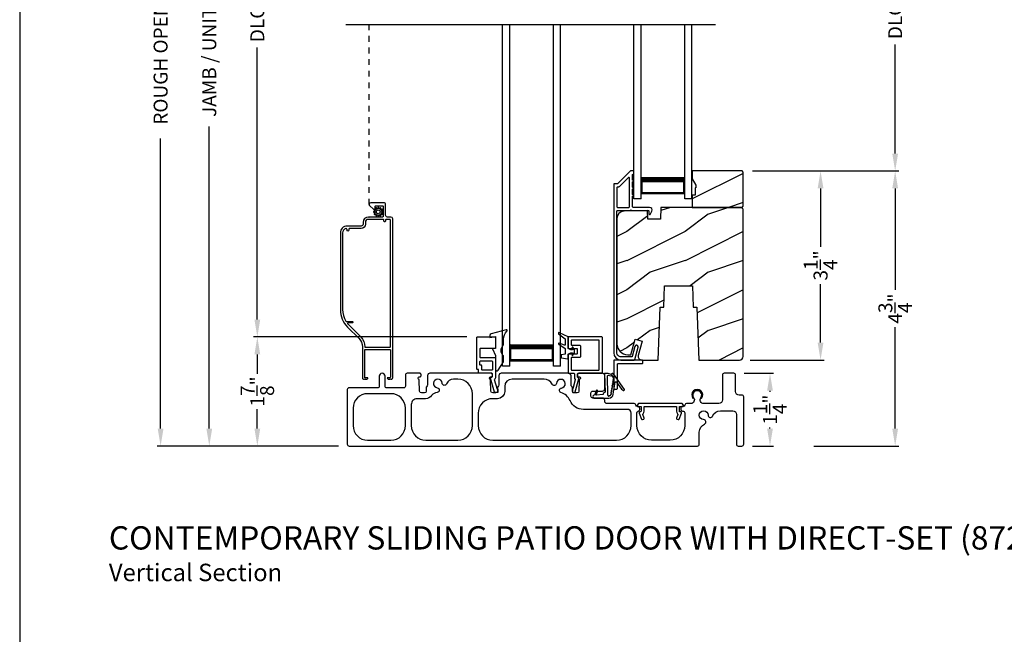
# Model space of a CAD drawing. Extents: x 238 to 340, y -200 to -156.
# Drawn here: x 238 to 255, y -182 to -171 of the extents above; entities that cross this region are included whole.
import ezdxf

# ---------------------------------------------------------------- set-up
doc = ezdxf.new("R2010")
doc.units = 0
doc.header["$LTSCALE"] = 2
doc.header["$MEASUREMENT"] = 0
doc.header["$PDMODE"] = 3
doc.linetypes.add('HIDDEN', pattern=[0.075, 0.05, -0.025])
doc.layers.get('0').update_dxf_attribs({"linetype": 'CONTINUOUS'})
doc.layers.get('DEFPOINTS').update_dxf_attribs({"color": 3, "linetype": 'CONTINUOUS'})
doc.layers.add('Dim', color=7, linetype='CONTINUOUS')
doc.styles.add('Arial', font='arial.ttf')
doc.styles.get("Standard").update_dxf_attribs({"font": 'arial.ttf'})
doc.dimstyles.get("Standard").update_dxf_attribs({"dimtxt": 0.24, "dimasz": 0.3, "dimexe": 0.0625, "dimexo": 0.18, "dimgap": 0.09, "dimtad": 0, "dimdec": 4, "dimzin": 0, "dimdsep": 46, "dimlunit": 4, "dimtxsty": 'STANDARD', "dimcen": 0, "dimadec": 5, "dimazin": 0, "dimtfac": 1, "dimtdec": 4, "dimtofl": 0, "dimtmove": 0, "dimatfit": 3, "dimfxl": 1, "dimtolj": 1, "dimtzin": 0, "dimarcsym": 0})
pattern_1 = [(216.8699, (259.8326, 1475.32004), (2.999999918, 2.000000123), [0.5, -4.5]), (206.5651, (260.4326, 1475.02004), (-0.99999916, -1.00000131), [1.118034, -1.118034]), (198.4349, (260.4326, 1474.52004), (-2.000000435, -0.999998403), [0.632456, -2.529822])]

# ---------------------------------------------------------------- blocks, each defined once
blk = doc.blocks.new('*D139')
at = {"layer": 'DEFPOINTS', "color": 0, "transparency": 16777216}
for p in [(242.084, -176.791), (245.865, -176.791), (243.66, -178.666)]:
    blk.add_point(p, dxfattribs=at)
at = {"layer": 'Dim', "color": 0, "lineweight": -2, "transparency": 16777216}
for p, q in [((245.685, -176.791), (242.021, -176.791)), ((242.084, -177.091), (242.084, -177.425)), ((242.084, -178.366), (242.084, -178.032)), ((243.48, -178.666), (242.021, -178.666))]:
    blk.add_line(p, q, dxfattribs=at)
at = {"layer": 'Dim', "color": 0, "transparency": 16777216}
for points in [[(242.034, -177.091), (242.134, -177.091), (242.084, -176.791)], [(242.034, -178.366), (242.134, -178.366), (242.084, -178.666)]]:
    blk.add_solid(points, dxfattribs=at)
at = {"layer": 'Dim', "color": 0, "transparency": 16777216, "insert": (242.084, -177.728), "char_height": 0.24, "attachment_point": 5, "rotation": 90}
blk.add_mtext('\\A1;1{\\H1x;\\S7/8;}"', dxfattribs=at)
blk = doc.blocks.new('*D140')
at = {"layer": 'DEFPOINTS', "color": 0, "transparency": 16777216}
for p in [(241.258, -164.197), (244.692, -164.197), (243.66, -178.666)]:
    blk.add_point(p, dxfattribs=at)
at = {"layer": 'Dim', "color": 0, "lineweight": -2, "transparency": 16777216}
for p, q in [((244.512, -164.197), (241.195, -164.197)), ((241.258, -164.497), (241.258, -169.691)), ((241.258, -178.366), (241.258, -173.171)), ((243.48, -178.666), (241.195, -178.666))]:
    blk.add_line(p, q, dxfattribs=at)
at = {"layer": 'Dim', "color": 0, "transparency": 16777216}
for points in [[(241.208, -164.497), (241.308, -164.497), (241.258, -164.197)], [(241.208, -178.366), (241.308, -178.366), (241.258, -178.666)]]:
    blk.add_solid(points, dxfattribs=at)
at = {"layer": 'Dim', "color": 0, "transparency": 16777216, "insert": (241.258, -171.431), "char_height": 0.24, "attachment_point": 5, "rotation": 90}
blk.add_mtext('\\A1;JAMB / UNIT HEIGHT', dxfattribs=at)
blk = doc.blocks.new('*D141')
at = {"layer": 'DEFPOINTS', "color": 0, "transparency": 16777216}
for p in [(240.422, -163.697), (244.692, -163.697), (243.66, -178.666)]:
    blk.add_point(p, dxfattribs=at)
at = {"layer": 'Dim', "color": 0, "lineweight": -2, "transparency": 16777216}
for p, q in [((244.512, -163.697), (240.36, -163.697)), ((240.422, -163.997), (240.422, -168.984)), ((240.422, -178.366), (240.422, -173.378)), ((243.48, -178.666), (240.36, -178.666))]:
    blk.add_line(p, q, dxfattribs=at)
at = {"layer": 'Dim', "color": 0, "transparency": 16777216}
for points in [[(240.372, -163.997), (240.472, -163.997), (240.422, -163.697)], [(240.372, -178.366), (240.472, -178.366), (240.422, -178.666)]]:
    blk.add_solid(points, dxfattribs=at)
at = {"layer": 'Dim', "color": 0, "transparency": 16777216, "insert": (240.422, -171.181), "char_height": 0.24, "attachment_point": 5, "rotation": 90}
blk.add_mtext('\\A1;ROUGH OPENING HEIGHT', dxfattribs=at)
blk = doc.blocks.new('*D143')
at = {"layer": 'DEFPOINTS', "color": 0, "transparency": 16777216}
for p in [(250.272, -177.416), (250.895, -177.416), (250.413, -178.666)]:
    blk.add_point(p, dxfattribs=at)
at = {"layer": 'Dim', "color": 0, "lineweight": -2, "transparency": 16777216}
for p, q in [((250.452, -177.416), (250.957, -177.416)), ((250.895, -177.716), (250.895, -177.733)), ((250.895, -178.366), (250.895, -178.349)), ((250.593, -178.666), (250.957, -178.666))]:
    blk.add_line(p, q, dxfattribs=at)
at = {"layer": 'Dim', "color": 0, "transparency": 16777216}
for points in [[(250.845, -177.716), (250.945, -177.716), (250.895, -177.416)], [(250.845, -178.366), (250.945, -178.366), (250.895, -178.666)]]:
    blk.add_solid(points, dxfattribs=at)
at = {"layer": 'Dim', "color": 0, "transparency": 16777216, "insert": (250.895, -178.041), "char_height": 0.24, "attachment_point": 5, "rotation": 90}
blk.add_mtext('\\A1;1{\\H1x;\\S1/4;}"', dxfattribs=at)
blk = doc.blocks.new('*D145')
at = {"layer": 'DEFPOINTS', "color": 0, "transparency": 16777216}
for p in [(250.415, -173.937), (251.764, -173.937), (250.372, -177.187)]:
    blk.add_point(p, dxfattribs=at)
at = {"layer": 'Dim', "color": 0, "lineweight": -2, "transparency": 16777216}
for p, q in [((250.595, -173.937), (251.827, -173.937)), ((251.764, -174.237), (251.764, -175.243)), ((251.764, -176.887), (251.764, -175.881)), ((250.552, -177.187), (251.827, -177.187))]:
    blk.add_line(p, q, dxfattribs=at)
at = {"layer": 'Dim', "color": 0, "transparency": 16777216}
for points in [[(251.714, -174.237), (251.814, -174.237), (251.764, -173.937)], [(251.714, -176.887), (251.814, -176.887), (251.764, -177.187)]]:
    blk.add_solid(points, dxfattribs=at)
at = {"layer": 'Dim', "color": 0, "transparency": 16777216, "insert": (251.764, -175.562), "char_height": 0.24, "attachment_point": 5, "rotation": 90}
blk.add_mtext('\\A1;3{\\H1x;\\S1/4;}"', dxfattribs=at)
blk = doc.blocks.new('*D147')
at = {"layer": 'DEFPOINTS', "color": 0, "transparency": 16777216}
for p in [(242.084, -166.009), (243.923, -166.009), (245.865, -176.791)]:
    blk.add_point(p, dxfattribs=at)
at = {"layer": 'Dim', "color": 0, "lineweight": -2, "transparency": 16777216}
for p, q in [((243.743, -166.009), (242.021, -166.009)), ((242.084, -166.309), (242.084, -170.986)), ((242.084, -176.491), (242.084, -171.814)), ((245.685, -176.791), (242.021, -176.791))]:
    blk.add_line(p, q, dxfattribs=at)
at = {"layer": 'Dim', "color": 0, "transparency": 16777216}
for points in [[(242.034, -166.309), (242.134, -166.309), (242.084, -166.009)], [(242.034, -176.491), (242.134, -176.491), (242.084, -176.791)]]:
    blk.add_solid(points, dxfattribs=at)
at = {"layer": 'Dim', "color": 0, "transparency": 16777216, "insert": (242.084, -171.4), "char_height": 0.24, "attachment_point": 5, "rotation": 90}
blk.add_mtext('\\A1;DLO', dxfattribs=at)
blk = doc.blocks.new('A$C12023A06')
for p, q in [((0, 0), (0, 2.999)), ((0.125, 0), (0.125, 2.999)), ((0.875, 0), (0.875, 2.999)), ((1, 0), (1, 2.999)), ((0.125, 0.375), (0.125, 0.089)), ((0.875, 0.089), (0.875, 0.375)), ((0.125, 0.089), (0.875, 0.089)), ((0.875, 0.089), (0.875, 0.089)), ((0.125, 0), (0, 0)), ((1, 0), (0.875, 0))]:
    blk.add_line(p, q)
for points, const_width in [([(0.125, 0.33), (0.875, 0.33)], 0.09), ([(0.14, 0.089), (0.14, 0.33)], 0.03), ([(0.86, 0.089), (0.86, 0.33)], 0.03), ([(0.14, 0.104), (0.86, 0.104)], 0.03)]:
    blk.add_lwpolyline(points, dxfattribs=dict(const_width=const_width))
blk = doc.blocks.new('*D151')
at = {"layer": 'DEFPOINTS', "color": 0, "transparency": 16777216}
for p in [(250.415, -173.937), (253.046, -173.937), (251.47, -178.666)]:
    blk.add_point(p, dxfattribs=at)
at = {"layer": 'Dim', "color": 0, "lineweight": -2, "transparency": 16777216}
for p, q in [((250.595, -173.937), (253.108, -173.937)), ((253.046, -174.237), (253.046, -175.978)), ((253.046, -178.366), (253.046, -176.625)), ((251.65, -178.666), (253.108, -178.666))]:
    blk.add_line(p, q, dxfattribs=at)
at = {"layer": 'Dim', "color": 0, "transparency": 16777216}
for points in [[(252.996, -174.237), (253.096, -174.237), (253.046, -173.937)], [(252.996, -178.366), (253.096, -178.366), (253.046, -178.666)]]:
    blk.add_solid(points, dxfattribs=at)
at = {"layer": 'Dim', "color": 0, "transparency": 16777216, "insert": (253.046, -176.302), "char_height": 0.24, "attachment_point": 5, "rotation": 90}
blk.add_mtext('\\A1;4{\\H1x;\\S3/4;}"', dxfattribs=at)
blk = doc.blocks.new('*D153')
at = {"layer": 'DEFPOINTS', "color": 0, "transparency": 16777216}
for p in [(250.415, -168.759), (253.046, -168.759), (250.415, -173.937)]:
    blk.add_point(p, dxfattribs=at)
at = {"layer": 'Dim', "color": 0, "lineweight": -2, "transparency": 16777216}
for p, q in [((250.595, -168.759), (253.108, -168.759)), ((253.046, -169.059), (253.046, -170.934)), ((253.046, -173.637), (253.046, -171.763)), ((250.595, -173.937), (253.108, -173.937))]:
    blk.add_line(p, q, dxfattribs=at)
at = {"layer": 'Dim', "color": 0, "transparency": 16777216}
for points in [[(252.996, -169.059), (253.096, -169.059), (253.046, -168.759)], [(252.996, -173.637), (253.096, -173.637), (253.046, -173.937)]]:
    blk.add_solid(points, dxfattribs=at)
at = {"layer": 'Dim', "color": 0, "transparency": 16777216, "insert": (253.046, -171.348), "char_height": 0.24, "attachment_point": 5, "rotation": 90}
blk.add_mtext('\\A1;DLO', dxfattribs=at)
blk = doc.blocks.new('A$C97d5bb51')
for p, q in [((0, 0), (0, 5.874)), ((0.125, 0), (0.125, 5.874)), ((0.875, 0), (0.875, 5.874)), ((1, 0), (1, 5.874)), ((0.125, 0.375), (0.125, 0.089)), ((0.875, 0.089), (0.875, 0.375)), ((0.125, 0.089), (0.875, 0.089)), ((0.875, 0.089), (0.875, 0.089)), ((0.125, 0), (0, 0)), ((1, 0), (0.875, 0))]:
    blk.add_line(p, q)
for points, const_width in [([(0.125, 0.33), (0.875, 0.33)], 0.09), ([(0.14, 0.089), (0.14, 0.33)], 0.03), ([(0.86, 0.089), (0.86, 0.33)], 0.03), ([(0.14, 0.104), (0.86, 0.104)], 0.03)]:
    blk.add_lwpolyline(points, dxfattribs=dict(const_width=const_width))

msp = doc.modelspace()

# ---------------------------------------------------------------- hatches: boundary and pattern name
h = msp.add_hatch()
h.set_pattern_fill('WOOD2', color=256, style=0, pattern_type=2)
h.set_pattern_definition(pattern_1)
h.paths.add_polyline_path([(250.434911, -174.54231), (250.434911, -173.957312), (250.414911, -173.937309), (249.559911, -173.937309), (249.559911, -174.07019), (249.622911, -174.179309), (249.622911, -174.226312), (249.606911, -174.226312), (249.606911, -174.351313), (249.559911, -174.351313), (249.559911, -174.562313), (250.414911, -174.562313)])
h = msp.add_hatch()
h.set_pattern_fill('WOOD2', color=256, style=0, pattern_type=2)
h.set_pattern_definition(pattern_1)
edge = h.paths.add_edge_path()
edge.add_line((249.638911, -176.281311), (249.67055, -177.187311))
edge.add_line((249.67055, -177.187311), (250.371911, -177.187311))
edge.add_arc((250.371909, -177.124308), 0.063003, 270.002604, 359.9955285)
edge.add_line((250.434911, -177.124313), (250.434911, -174.594312))
edge.add_line((250.434911, -174.594312), (250.402911, -174.562313))
edge.add_line((250.402911, -174.562313), (249.019804, -174.562313))
edge.add_line((249.019804, -174.562313), (249.012711, -174.76541))
edge.add_line((249.012711, -174.76541), (248.794911, -174.76541))
edge.add_line((248.794911, -174.76541), (248.789756, -174.617792))
edge.add_line((248.789756, -174.617792), (248.386612, -174.628352))
edge.add_arc((248.389909, -174.754307), 0.125998, 91.499404, 179.9994551)
edge.add_line((248.263911, -174.754306), (248.263911, -176.90831))
edge.add_arc((248.451915, -176.908309), 0.188004, 180.0001633, 269.9988087)
edge.add_line((248.451911, -177.096313), (248.505911, -177.096313))
edge.add_line((248.505911, -177.096313), (248.57728, -176.82996))
edge.add_line((248.57728, -176.82996), (248.698021, -176.862311))
edge.add_line((248.698021, -176.862311), (248.632019, -177.108633))
edge.add_arc((248.692389, -177.124811), 0.0625, 164.9983859, 270.0002658)
edge.add_line((248.692389, -177.187311), (248.973273, -177.187311))
edge.add_line((248.973273, -177.187311), (249.004911, -176.281311))
edge.add_line((249.004911, -176.281311), (249.068991, -176.281311))
edge.add_line((249.068991, -176.281311), (249.081911, -175.911312))
edge.add_line((249.081911, -175.911312), (249.561911, -175.911312))
edge.add_line((249.561911, -175.911312), (249.574832, -176.281311))
edge.add_line((249.574832, -176.281311), (249.638911, -176.281311))

# ---------------------------------------------------------------- linework, layer by layer
for p, q in [((243.607307, -171.417314), (249.957282, -171.417314)), ((244.000721, -174.728884), (244.006721, -174.728884))]:
    msp.add_line(p, q)
at = {"linetype": 'HIDDEN'}
msp.add_line((244.006721, -174.514885), (244.006721, -171.417314), dxfattribs=at)
for points in [[(238.000056, -155.705535), (238.000056, -199.705545), (272.000065, -199.705545), (272.000065, -155.705535)], [(250.434911, -174.54231), (250.434911, -173.957312), (250.414911, -173.937309), (249.559911, -173.937309), (249.559911, -174.07019), (249.622911, -174.179309), (249.622911, -174.226312), (249.606911, -174.226312), (249.606911, -174.351313), (249.559911, -174.351313), (249.559911, -174.562313), (250.414911, -174.562313)]]:
    msp.add_lwpolyline(points, close=True)
for points in [[(248.270769, -174.157813), (248.218911, -174.157813, 0.414289325), (248.208911, -174.167815), (248.208911, -177.06231, 0.414210794), (248.333911, -177.187311), (248.560623, -177.187311, 0.339529884), (248.570282, -177.1799), (248.627415, -176.966915, 1.000002639), (248.574293, -176.952661), (248.528091, -177.1249, -0.339525796), (248.518433, -177.13231), (248.333911, -177.13231, -0.41424827), (248.263911, -177.06231), (248.263911, -174.62731, -0.414287177), (248.273911, -174.617309), (248.49255, -174.617309, -0.999670003), (248.51255, -174.617309), (248.803911, -174.617309, -0.414287177), (248.813911, -174.62731), (248.813911, -174.677312, 0.7884378), (248.836603, -174.682757), (248.864637, -174.627742, 0.560049875), (248.824541, -174.562313), (248.54255, -174.562313, -0.413822247), (248.532549, -174.552312), (248.532549, -174.372709, 1.000019556), (248.532549, -174.34271), (248.532549, -174.247708, 1.000019556), (248.532549, -174.217709), (248.532549, -174.122712, 0.999863144), (248.532549, -174.092708), (248.532549, -174.002311, -0.414291473), (248.54255, -173.99231), (248.543911, -173.99231, 0.414149694), (248.553911, -173.982313), (248.553911, -173.94731, 0.414287177), (248.543911, -173.937309), (248.499557, -173.937309, 0.197957862), (248.492486, -173.940238), (248.27784, -174.154885, -0.199090934), (248.270769, -174.157813)], [(243.729921, -178.015906), (243.729921, -178.315906, 0.414210379), (243.979921, -178.565907), (244.379921, -178.565907, 0.414210207), (244.629921, -178.315906), (244.629921, -178.015906, 0.414210207), (244.379921, -177.765905), (243.979921, -177.765905, 0.414210379), (243.729921, -178.015906)], [(248.609926, -177.975906, 0.414287177), (248.619926, -177.985907), (248.671426, -177.985907, -0.414287177), (248.681426, -177.995908), (248.681426, -178.067908, -0.413967995), (248.668426, -178.080908), (248.659926, -178.080908, 0.520602722), (248.64771, -178.098353), (248.685563, -178.202352, 0.41406337), (248.702225, -178.210124), (248.724778, -178.201915, 0.414051044), (248.732547, -178.185254), (248.710728, -178.125302, -0.287532832), (248.713619, -178.1118, 0.195117909), (248.731426, -178.067908), (248.731426, -177.995908, -0.414287177), (248.741426, -177.985907), (249.278426, -177.985907, -0.414276808), (249.288426, -177.995908), (249.288426, -178.067908, 0.195121006), (249.306233, -178.1118, -0.287532832), (249.309124, -178.125302), (249.287304, -178.185254, 0.414051044), (249.295074, -178.201915), (249.317627, -178.210124, 0.414062992), (249.334289, -178.202352), (249.372142, -178.098353, 0.520602722), (249.359926, -178.080908), (249.351426, -178.080908, -0.413967995), (249.338426, -178.067908), (249.338426, -177.995908, -0.414287177), (249.348426, -177.985907), (249.399926, -177.985907, 0.414287177), (249.409926, -177.975906), (249.409926, -177.960906), (249.384926, -177.935905), (248.634926, -177.935905), (248.609926, -177.960906), (248.609926, -177.975906)]]:
    msp.add_lwpolyline(points, format="xyb")
for points in [[(248.467549, -174.562313, 0.413822247), (248.47755, -174.552312), (248.47755, -174.0571, 0.6678292), (248.460478, -174.050027), (248.300622, -174.209885, -0.199094741), (248.293551, -174.212814), (248.273911, -174.212814, 0.414287177), (248.263911, -174.222815), (248.263911, -174.552312, 0.413817948), (248.273911, -174.562313)], [(243.635786, -176.621937), (243.832728, -176.818876, -0.19890983), (243.890721, -176.958886), (243.890721, -177.493882, 0.414255544), (243.915721, -177.518884), (243.919174, -177.518884, 0.268680702), (243.923504, -177.516387), (243.930721, -177.503884), (243.937938, -177.516387, 0.268622086), (243.942268, -177.518884), (243.958721, -177.518884, 0.414255544), (243.983721, -177.493882), (243.940721, -177.493882, -0.414149694), (243.930721, -177.483886), (243.930721, -177.013887, -0.414287177), (243.940721, -177.003885), (244.360721, -177.003885, -0.414287177), (244.370721, -177.013887), (244.370721, -177.483886, -0.414149694), (244.360721, -177.493882), (244.317721, -177.493882, 0.414267277), (244.342721, -177.518884), (244.359174, -177.518884, 0.268680702), (244.363504, -177.516387), (244.370721, -177.503884), (244.377938, -177.516387, 0.268680702), (244.382268, -177.518884), (244.385721, -177.518884, 0.41425898), (244.410721, -177.493882), (244.410721, -174.759883, 0.414145334), (244.379721, -174.728884), (244.318721, -174.728884, -0.414306196), (244.287721, -174.697885), (244.287721, -174.514885, 0.414296734), (244.256721, -174.483885), (244.037721, -174.483885, 0.693727913), (244.017383, -174.538281), (244.079937, -174.592657, 0.18025285), (244.083217, -174.593886), (244.104348, -174.593886, 0.414403788), (244.109348, -174.588883), (244.109348, -174.543884, -0.414287177), (244.119348, -174.533883), (244.235348, -174.533883, -0.414287177), (244.245348, -174.543884), (244.245348, -174.718883, -0.414287177), (244.235348, -174.728884), (243.993721, -174.728884, 0.41421058), (243.900721, -174.821886), (243.900721, -174.854284, -0.414296734), (243.869721, -174.885283), (243.625721, -174.885283, 0.41421528), (243.510721, -175.000287), (243.510721, -176.319999, 0.198907316)], [(244.153985, -174.700156), (244.154658, -174.71372, 0.951860986), (244.170238, -174.71372), (244.170911, -174.700156, -0.728657967), (244.185255, -174.696313), (244.19262, -174.707722, 0.951491953), (244.206113, -174.699936), (244.199914, -174.687851, -0.728868978), (244.210415, -174.677352), (244.222497, -174.683552, 0.951525645), (244.230288, -174.670058), (244.218878, -174.66269, -0.728647118), (244.222722, -174.648347), (244.236285, -174.647676, 0.951543675), (244.236285, -174.632094), (244.222722, -174.631423, -0.72850649), (244.218878, -174.617076), (244.230288, -174.609712, 0.951525645), (244.222497, -174.596219), (244.210415, -174.602419, -0.72842199), (244.199914, -174.59192), (244.206113, -174.579835, 0.951609532), (244.19262, -174.572044), (244.185255, -174.583453, -0.728657967), (244.170911, -174.57961), (244.170238, -174.566046, 0.951258543), (244.154658, -174.566046), (244.153985, -174.57961, -0.728657967), (244.139641, -174.583453), (244.132277, -174.572044, 0.951609532), (244.118783, -174.579835), (244.124982, -174.59192, -0.72842199), (244.114481, -174.602419), (244.102399, -174.596219, 0.951525645), (244.094609, -174.609712), (244.106018, -174.617076, -0.72850649), (244.102175, -174.631423), (244.088612, -174.632094, 0.951543675), (244.088612, -174.647676), (244.102175, -174.648347, -0.728647118), (244.106018, -174.66269), (244.094609, -174.670058, 0.951525645), (244.102399, -174.683552), (244.114481, -174.677352, -0.728868978), (244.124982, -174.687851), (244.118783, -174.699936, 0.951491953), (244.132277, -174.707722), (244.139641, -174.696313, -0.728657967)], [(249.638911, -176.281311), (249.67055, -177.187311), (250.371911, -177.187311, 0.414177393), (250.434911, -177.124313), (250.434911, -174.594312), (250.402911, -174.562313), (249.019804, -174.562313), (249.012711, -174.76541), (248.794911, -174.76541), (248.789756, -174.617792), (248.386612, -174.628352, 0.406566519), (248.263911, -174.754306), (248.263911, -176.90831, 0.414206637), (248.451911, -177.096313), (248.505911, -177.096313), (248.57728, -176.82996), (248.698021, -176.862311), (248.632019, -177.108633, 0.493155624), (248.692389, -177.187311), (248.973273, -177.187311), (249.004911, -176.281311), (249.068991, -176.281311), (249.081911, -175.911312), (249.561911, -175.911312), (249.574832, -176.281311)], [(244.302721, -174.768885, 0.414254007), (244.287721, -174.783884), (244.287721, -174.798884, -0.999980445), (244.257721, -174.798884), (244.257721, -174.783884, 0.414234451), (244.242721, -174.768885), (243.993721, -174.768885, 0.414182616), (243.940721, -174.821886), (243.940721, -174.854284, -0.414207099), (243.869721, -174.925284), (243.670721, -174.925284, 0.414234451), (243.655721, -174.940283), (243.655721, -174.955283, -0.999980445), (243.625721, -174.955283), (243.625721, -174.942189, 0.490217397), (243.606971, -174.927668, 0.34199889), (243.550721, -175.000287), (243.550721, -176.319999, 0.135793056), (243.605759, -176.518924, 0.263656054), (243.614337, -176.523786), (243.711421, -176.523786, -1.000110303), (243.711421, -176.550383), (243.644946, -176.550383, 0.668032806), (243.637875, -176.567457), (243.861012, -176.790595, -0.198928544), (243.930721, -176.958886, 0.414149694), (243.940721, -176.968883), (244.360721, -176.968883, 0.414149694), (244.370721, -176.958886), (244.370721, -174.778886, 0.414287177), (244.360721, -174.768885)], [(246.178815, -176.977758, -0.414149694), (246.168815, -176.987754), (245.919815, -176.987754, 0.413807577), (245.909815, -176.997756), (245.909815, -177.135236, 0.414276808), (245.919815, -177.145237), (246.168815, -177.145237, -0.414287177), (246.178815, -177.155239), (246.178815, -177.481164, -0.234019057), (246.157156, -177.524905), (246.204182, -177.688907), (246.212737, -177.688907, -0.414149694), (246.217737, -177.693905), (246.217737, -177.738904, -0.414424519), (246.212737, -177.743907), (246.166505, -177.743907, -0.33414458), (246.161698, -177.740284), (246.091815, -177.496572), (246.091815, -177.484275, -0.414149694), (246.096815, -177.479277), (246.113815, -177.479277, 0.414291473), (246.123815, -177.469276), (246.123815, -177.425905, 0.414153989), (246.113815, -177.415908), (245.895654, -177.415908, -0.414276808), (245.885654, -177.405907), (245.885654, -177.357721, 0.414287177), (245.875654, -177.34772), (245.864815, -177.34772, -0.414153989), (245.854815, -177.337723), (245.854815, -176.800906, -0.414291473), (245.864815, -176.790904), (246.168815, -176.790904, -0.414287177), (246.178815, -176.800906)], [(246.078815, -176.802736), (246.178815, -176.784751), (246.178815, -176.987754), (246.126815, -176.99692), (246.178815, -177.110751), (246.178815, -177.350808, 0.754062947), (246.225035, -177.364024), (246.316394, -177.217359), (246.316394, -177.116435, -0.447115147), (246.316394, -176.926437), (246.316394, -176.828507, -0.204226498), (246.374202, -176.692885, 0.776826833), (246.359883, -176.667588), (246.100952, -176.737908, 0.338519741), (246.078815, -176.766861)], [(247.376533, -176.824259), (247.376533, -176.925165, -0.529800504), (247.365751, -176.932482), (247.273448, -176.895799, 0.833148756), (247.263194, -176.916651), (247.372953, -176.988055, -0.253926646), (247.376533, -176.994654), (247.376533, -177.086168), (247.311981, -177.096976, 0.366636369), (247.305678, -177.104425), (247.305678, -177.140577, 0.356044185), (247.311965, -177.148288), (247.411977, -177.168859, 0.414180387), (247.423788, -177.15705), (247.423788, -177.086182), (247.469719, -177.062561), (247.497501, -177.062561, -0.534740605), (247.502955, -177.070732), (247.492023, -177.097042, 0.838804573), (247.509256, -177.105922), (247.534024, -177.062561), (247.534024, -177.01138), (247.508846, -176.967517, 0.760112785), (247.491729, -176.975683), (247.503014, -177.003233, -0.533373333), (247.497549, -177.01138), (247.469719, -177.01138), (247.423788, -176.987759), (247.423788, -176.786971), (247.27529, -176.717239, 0.871134219), (247.262535, -176.736856)], [(247.433788, -176.790904, 0.41381643), (247.423788, -176.800906), (247.423788, -176.977758, 0.41381643), (247.433788, -176.987759), (247.571268, -176.987759, -0.414148174), (247.581268, -176.997756), (247.581268, -177.076181, -0.414285659), (247.571268, -177.086182), (247.433788, -177.086182, 0.414285659), (247.423788, -177.096183), (247.423788, -177.405907, 0.414285659), (247.433788, -177.415908), (247.522576, -177.415908, -0.414149248), (247.532576, -177.425905), (247.532576, -177.484529, 0.194861315), (247.548082, -177.522807, -0.268323177), (247.549298, -177.527665), (247.504178, -177.685016, -0.11227016), (247.502037, -177.688907, 0.18358035), (247.499508, -177.695553), (247.499508, -177.733906, 0.414285659), (247.509508, -177.743907), (247.536973, -177.743907, 0.33476518), (247.546585, -177.736661), (247.612096, -177.508202), (247.612096, -177.500908, 0.414288251), (247.602096, -177.490907), (247.597576, -177.490907, -0.414285659), (247.587576, -177.480905), (247.587576, -177.425905, -0.414148174), (247.597576, -177.415908), (248.005658, -177.415908, 0.414289325), (248.015658, -177.405907), (248.015658, -176.800906, 0.413820097), (248.005658, -176.790904)], [(247.950658, -177.360908, 0.41428414), (247.960658, -177.350906), (247.960658, -176.855906, 0.41428414), (247.950658, -176.845905), (247.488788, -176.845905, 0.414286733), (247.478788, -176.855906), (247.478788, -176.922757, 0.414286733), (247.488788, -176.932759), (247.626268, -176.932759, -0.414144507), (247.636268, -176.942755), (247.636268, -177.131181, -0.414281993), (247.626268, -177.141182), (247.488788, -177.141182, 0.414286733), (247.478788, -177.151184), (247.478788, -177.350906, 0.414286733), (247.488788, -177.360908)], [(245.909815, -177.210235, -0.41413932), (245.919815, -177.200238), (246.113815, -177.200238, -0.414153989), (246.123815, -177.210235), (246.123815, -177.350906, -0.414291473), (246.113815, -177.360908), (245.950654, -177.360908, -0.414287177), (245.940654, -177.350906), (245.940654, -177.286219, 0.414276808), (245.930654, -177.276218), (245.919815, -177.276218, -0.414276808), (245.909815, -177.266216)], [(248.708911, -177.197312, 0.414291473), (248.698911, -177.187311), (248.218911, -177.187311, 0.414289325), (248.208911, -177.197312), (248.208911, -177.677313, 0.414151841), (248.218911, -177.687309), (248.261411, -177.687309, 0.414153989), (248.271411, -177.677313), (248.271411, -177.259813, -0.414287177), (248.281411, -177.249811), (248.698911, -177.249811, 0.414291473), (248.708911, -177.23981)], [(249.679921, -178.42548, -0.299787299), (249.77071, -178.287657, 0.815251612), (249.754921, -178.210908, -2.414128868), (249.829921, -178.135904, 0.815169559), (249.906673, -178.151697, -0.299774881), (250.044492, -178.060906), (250.255171, -178.060906, -0.414173177), (250.317671, -178.123406), (250.317671, -178.635907, 0.414244229), (250.347671, -178.665907), (250.412671, -178.665907, 0.414241365), (250.442671, -178.635907), (250.442671, -177.820905, 0.414241365), (250.412671, -177.790906), (250.364811, -177.790906, -0.414248269), (250.302311, -177.728406), (250.302311, -177.445908, 0.414244229), (250.272311, -177.415908), (250.107311, -177.415908, 0.414241365), (250.077311, -177.445908), (250.077311, -177.873404, -0.414248269), (250.014811, -177.935905), (249.756907, -177.935905, -0.618943998), (249.707003, -177.835778, 2.006391251), (249.582443, -177.835778, -0.618943998), (249.532539, -177.935905), (249.459501, -177.935905, 0.366002286), (249.429921, -177.960906, -0.366005789), (249.400341, -177.985907), (249.389926, -177.985907, 0.41423934), (249.359926, -178.015906), (249.359926, -178.035905, 0.414128726), (249.389926, -178.065909), (249.398671, -178.065909, -0.4142249), (249.429921, -178.097157), (249.429921, -178.315906, -0.414210794), (249.179921, -178.565907), (248.858048, -178.565907, -0.414210794), (248.608048, -178.315906), (248.608048, -178.097157, -0.331230989), (248.630321, -178.067223, 0.857133504), (248.61904, -177.985902, -0.361502954), (248.589931, -177.960906, 0.366002286), (248.560351, -177.935905), (248.094348, -177.935905, -0.414217471), (248.054348, -177.895909), (248.054348, -177.880904, 0.414219305), (248.014348, -177.840908), (247.848128, -177.840908, -0.41408463), (247.818128, -177.810909), (247.818128, -177.752797, -0.414241069), (247.848128, -177.722797), (248.014348, -177.722797, 0.414253671), (248.054348, -177.682796), (248.054348, -177.455904, 0.414219305), (248.014348, -177.415908), (247.607576, -177.415908, 0.414216934), (247.587576, -177.435906), (247.587576, -177.457908, 0.414216934), (247.607576, -177.477906), (247.619931, -177.477906, -0.789404258), (247.628965, -177.515748, 0.273291331), (247.618011, -177.532898), (247.61136, -177.723365, -0.404025918), (247.581378, -177.752318), (247.528967, -177.752318, -0.414083765), (247.498967, -177.722318), (247.498967, -177.665201, 0.151097162), (247.493733, -177.648273), (247.480401, -177.628767, -0.151101116), (247.475167, -177.611839), (247.475167, -177.455904, 0.414217471), (247.435167, -177.415908), (246.276223, -177.415908, 0.414217471), (246.236223, -177.455904), (246.236223, -177.611839, -0.151099231), (246.23099, -177.628767), (246.217657, -177.648273, 0.151095093), (246.212423, -177.665201), (246.212423, -177.722318, -0.414085346), (246.182423, -177.752318), (246.130012, -177.752318, -0.404026273), (246.100031, -177.723365), (246.093379, -177.532898, 0.273291331), (246.082425, -177.515748, -0.789400591), (246.091459, -177.477906), (246.103814, -177.477906, 0.414216934), (246.123814, -177.457908), (246.123814, -177.435906, 0.414216934), (246.103814, -177.415908), (245.0502, -177.415908, 0.414218008), (245.0102, -177.455904), (245.0102, -177.611839, -0.151095093), (245.004966, -177.628767), (244.991633, -177.648273, 0.151103369), (244.9864, -177.665201), (244.9864, -177.722318, -0.414082901), (244.9564, -177.752318), (244.903989, -177.752318, -0.404023118), (244.874007, -177.723365), (244.867356, -177.532898, 0.27328275), (244.856402, -177.515748, -0.78940277), (244.865436, -177.477906), (244.877791, -177.477906, 0.414220601), (244.897791, -177.457908), (244.897791, -177.435906, 0.414220601), (244.877791, -177.415908), (244.659921, -177.415908, 0.414242797), (244.629921, -177.445908), (244.629921, -177.635906, -0.41423934), (244.599921, -177.665905), (244.308921, -177.665905, -0.414241365), (244.278921, -177.635906), (244.278921, -177.465906, 0.999950134), (244.178921, -177.465906), (244.178921, -177.635906, -0.414234451), (244.148921, -177.665905), (243.659921, -177.665905, 0.414244229), (243.629921, -177.695905), (243.629921, -178.635907, 0.414244229), (243.659921, -178.665907), (249.649921, -178.665907, 0.414244229), (249.679921, -178.635907)], [(248.186103, -177.418034), (248.162903, -177.435742), (248.11216, -177.418931), (248.053153, -177.420991), (248.06438, -177.742481), (248.02501, -177.762164), (248.02501, -177.781853), (247.91014, -177.790685), (247.938466, -177.713251), (247.910787, -177.703113), (247.877793, -177.793178), (247.871466, -177.793661, 0.999934817), (247.871466, -177.840908), (248.125681, -177.840908, 0.368979209), (248.201509, -177.776132), (248.233997, -177.570824, -0.678790489), (248.255417, -177.566009), (248.340068, -177.689986), (248.378998, -177.70998, 0.777789753), (248.391623, -177.695675), (248.204757, -177.421995, 0.400544269)], [(248.094269, -177.474208), (248.104366, -177.782388, 0.290064528), (248.120955, -177.806769, 0.55764011), (248.131947, -177.799119, 0.065970429), (248.143683, -177.795144, 1.111481038), (248.155625, -177.785016, -0.089747212), (248.161066, -177.774494, 1.046150494), (248.164234, -177.759081), (248.167805, -177.736516, 1.000040152), (248.170266, -177.720962), (248.172607, -177.706169, 1.000034824), (248.175068, -177.690615), (248.177408, -177.675822, 1.000044024), (248.17987, -177.660269), (248.18221, -177.64548, 1.000040152), (248.184671, -177.629926), (248.187012, -177.615133, 1.000034824), (248.189473, -177.59958), (248.191814, -177.584787, 1.000044024), (248.194275, -177.569233), (248.196615, -177.554444, 1.000040152), (248.199077, -177.538891), (248.20313, -177.51327, 0.658556248), (248.210853, -177.50104), (248.186043, -177.464878), (248.188087, -177.46294, 0.947958861), (248.178926, -177.452183), (248.158509, -177.467764), (248.120392, -177.455139, 0.528815421)], [(244.729921, -178.315906, 0.414210794), (244.979921, -178.565907), (245.529921, -178.565907, 0.414210586), (245.779921, -178.315906), (245.779921, -177.765905, 0.414223861), (245.529921, -177.515908), (245.454422, -177.515908, 0.312646909), (245.33738, -177.597022, -0.806110833), (245.260021, -177.585735, 2.127293272), (245.176379, -177.665384, -0.914037236), (245.174135, -177.745034, 0.22965865), (245.079113, -177.798556, -0.245875403), (244.9764, -177.852318), (244.829921, -177.852318, 0.414245591), (244.729921, -177.952317)], [(245.879921, -178.102314), (245.879921, -178.315906, 0.414210501), (246.129921, -178.565907), (248.258048, -178.565907, 0.414210379), (248.508049, -178.315906), (248.508049, -178.098405, 0.414173177), (248.445548, -178.035905), (247.68713, -178.035905, -0.298341254), (247.457956, -177.885804, 0.218109839), (247.302829, -177.746916, -0.808479481), (247.309833, -177.669007, 2.127314715), (247.225912, -177.589649, -0.779298323), (247.149608, -177.603635, 0.293711355), (247.013144, -177.515908), (246.461223, -177.515908, 0.414210293), (246.336223, -177.640909), (246.336223, -177.727317, -0.414210794), (246.211223, -177.852318), (246.129921, -177.852318, 0.414223775)], [(249.707323, -177.835351), (249.718737, -177.846765, 2.052894046), (249.570708, -177.846765), (249.582123, -177.835351, -1.98932548)]]:
    msp.add_lwpolyline(points, format="xyb", close=True)
msp.add_circle((244.162448, -174.639887), 0.0325)

# ---------------------------------------------------------------- block references
for name, p in [('A$C97d5bb51', (246.296925, -177.290907)), ('A$C12023A06', (248.553909, -174.415908))]:
    msp.add_blockref(name, p)

# ---------------------------------------------------------------- texts
at = {"style": 'Arial'}
for s, height, p in [('%%UCONTEMPORARY SLIDING PATIO DOOR WITH DIRECT-SET (8723)', 0.4, (239.532687, -180.44545)), ('Vertical Section ', 0.3, (239.532286, -180.989494))]:
    msp.add_text(s, height=height, dxfattribs=at).set_placement(p)

# ---------------------------------------------------------------- dimensions: what is measured, and where the dimension line sits
at = {"layer": 'Dim'}
for base, p1, p2, text, picture, middle in [((240.422361, -163.69676), (243.659921, -178.665907), (244.692171, -163.69676), 'ROUGH OPENING HEIGHT', '*D141', (240.422361, -171.181334)), ((241.257842, -164.196758), (243.659921, -178.665907), (244.692171, -164.196758), 'JAMB / UNIT HEIGHT', '*D140', (241.257842, -171.431332)), ((242.083724, -166.00926), (245.864815, -176.790904), (243.923471, -166.00926), 'DLO', '*D147', (242.083724, -171.400082)), ((253.045799, -168.759259), (250.414911, -173.937309), (250.414911, -168.759259), 'DLO', '*D153', (253.045799, -171.348284))]:
    dim = msp.add_linear_dim(base=base, p1=p1, p2=p2, angle=90, text=text, dimstyle='STANDARD', override={"dimpost": '\\X'}, dxfattribs=at)
    dim.commit()
    dim.dimension.update_dxf_attribs({"geometry": picture, "text_midpoint": middle})
for base, p1, p2, picture, middle in [((251.764331, -173.937309), (250.371911, -177.187311), (250.414911, -173.937309), '*D145', (251.764331, -175.56231)), ((253.045799, -173.937309), (251.469602, -178.665907), (250.414911, -173.937309), '*D151', (253.045799, -176.301608)), ((242.083724, -176.790904), (243.659921, -178.665907), (245.864815, -176.790904), '*D139', (242.083724, -177.728406))]:
    dim = msp.add_linear_dim(base=base, p1=p1, p2=p2, angle=90, dimstyle='STANDARD', override={"dimpost": '\\X'}, dxfattribs=at)
    dim.commit()
    dim.dimension.update_dxf_attribs({"geometry": picture, "text_midpoint": middle})
dim = msp.add_linear_dim(base=(250.894866, -177.415908), p1=(250.412671, -178.665907), p2=(250.272311, -177.415908), angle=90, dimstyle='STANDARD', override={"dimpost": '\\X'}, dxfattribs=at)
dim.commit()
dim.dimension.update_dxf_attribs({"geometry": '*D143', "text_midpoint": (250.894866, -178.040908), "dimtype": 160})

doc.saveas('drawing.dxf')
